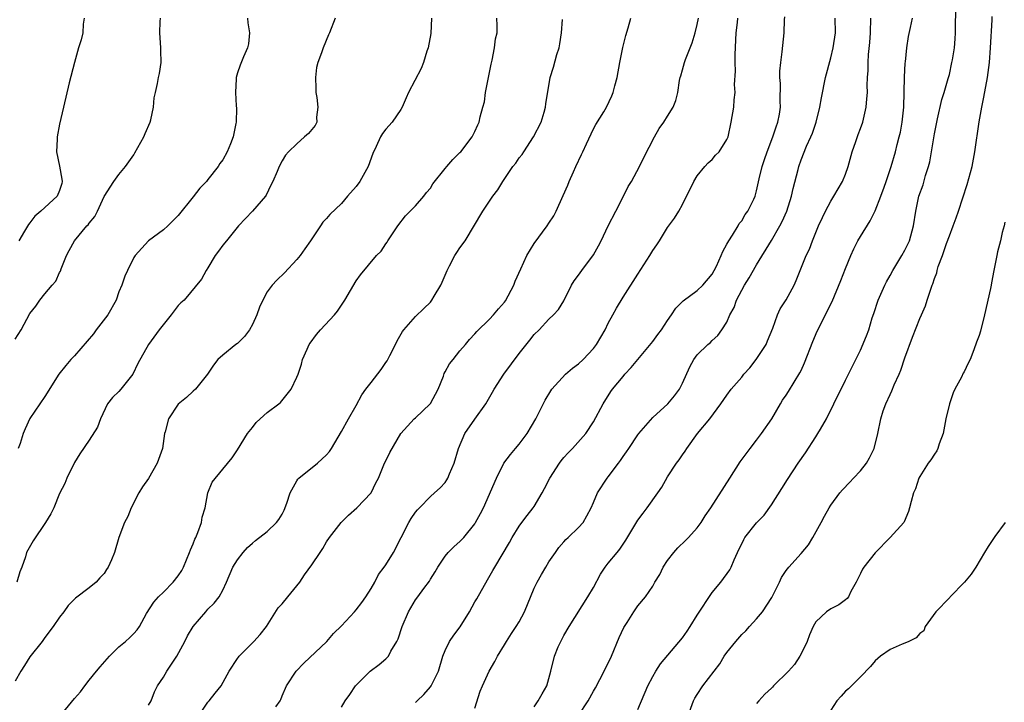
# Model space of a CAD drawing. Units: inches. Extents: x 2541000 to 2544000, y 1545000 to 1548000.
# Drawn here: x 2541914 to 2542046, y 1547089 to 1547181 of the extents above; entities that cross this region are included whole.
import ezdxf

# ---------------------------------------------------------------- set-up
doc = ezdxf.new("R2010")
doc.units = ezdxf.units.IN
doc.header["$MEASUREMENT"] = 0
doc.layers.add('LD25411545_2ft', color=75, linetype='Continuous')

msp = doc.modelspace()

# ---------------------------------------------------------------- linework, layer by layer
at = {"layer": 'LD25411545_2ft'}
for points, elevation in [([(2541997, 1547087.84), (2541998.34, 1547091), (2541999, 1547092.27), (2541999.42, 1547093), (2542000.02, 1547093.98), (2542003, 1547097.48), (2542003.64, 1547098.36), (2542004.02, 1547099), (2542005, 1547100.52), (2542007, 1547103.57), (2542008.19, 1547105), (2542009.38, 1547106.62), (2542009.58, 1547107), (2542009.98, 1547107.98), (2542010.43, 1547109), (2542011.26, 1547110.74), (2542011.43, 1547111), (2542013, 1547112.98), (2542014, 1547114), (2542015, 1547115.4), (2542016.41, 1547117.59), (2542017.18, 1547118.82), (2542018.61, 1547121), (2542019.58, 1547122.42), (2542021, 1547124.59), (2542021.28, 1547125), (2542021.6, 1547125.6), (2542022.43, 1547127), (2542023.4, 1547129), (2542023.93, 1547130.07), (2542024.42, 1547131), (2542025, 1547132.21), (2542027, 1547136.25), (2542027.83, 1547138.17), (2542028.13, 1547139), (2542028.61, 1547140.61), (2542028.82, 1547141.18), (2542029.41, 1547143), (2542030.29, 1547145), (2542030.52, 1547145.48), (2542031, 1547146.32), (2542031.36, 1547147), (2542032.59, 1547149), (2542033, 1547149.73), (2542033.61, 1547151), (2542034.17, 1547153), (2542034.48, 1547155), (2542034.9, 1547157), (2542035.45, 1547158.55), (2542035.8, 1547159.8), (2542036.19, 1547161), (2542036.35, 1547161.65), (2542037, 1547165.42), (2542037.31, 1547167), (2542037.42, 1547167.42), (2542037.98, 1547170.02), (2542038.3, 1547171), (2542038.85, 1547172.85), (2542039, 1547173.42), (2542039.35, 1547175), (2542039.4, 1547175.4), (2542039.67, 1547177), (2542039.79, 1547178.2), (2542039.84, 1547179), (2542039.83, 1547179.83), (2542039.87, 1547182.13)], 7676), ([(2541913, 1547137.71), (2541913.81, 1547139), (2541915, 1547141.2), (2541915.8, 1547142.2), (2541916.33, 1547143), (2541917, 1547143.82), (2541918, 1547145), (2541918.47, 1547145.53), (2541919, 1547146.73), (2541919.11, 1547146.89), (2541919.2, 1547147.2), (2541919.93, 1547149), (2541920.31, 1547149.69), (2541920.99, 1547151), (2541922.68, 1547153), (2541922.85, 1547153.15), (2541923, 1547153.38), (2541923.73, 1547154.27), (2541924.09, 1547155), (2541925, 1547156.95), (2541926.3, 1547159), (2541927, 1547159.94), (2541927.87, 1547161), (2541928.35, 1547161.65), (2541929, 1547162.58), (2541929.16, 1547162.84), (2541930.35, 1547165), (2541930.53, 1547165.47), (2541931.21, 1547167), (2541931.31, 1547167.31), (2541931.67, 1547169), (2541931.74, 1547170.26), (2541931.94, 1547171), (2541932.19, 1547172.19), (2541932.34, 1547173), (2541932.46, 1547173.54), (2541932.68, 1547175), (2541932.66, 1547176.66), (2541932.67, 1547177), (2541932.52, 1547179), (2541932.56, 1547180.56), (2541932.62, 1547181)], 7702), ([(2541969.15, 1547181), (2541969.07, 1547178.93), (2541968.7, 1547177), (2541968.54, 1547176.54), (2541968.07, 1547175), (2541967.78, 1547174.22), (2541966.05, 1547171), (2541965.72, 1547170.28), (2541965.2, 1547169), (2541965, 1547168.67), (2541963.83, 1547167), (2541963, 1547166.05), (2541962.53, 1547165.46), (2541962.27, 1547165), (2541961.7, 1547163.7), (2541961.24, 1547162.76), (2541960.62, 1547161), (2541959.5, 1547159), (2541959, 1547158.29), (2541957.82, 1547157), (2541957, 1547156.01), (2541955.45, 1547154.55), (2541955, 1547153.99), (2541954.51, 1547153.49), (2541954.2, 1547153), (2541953, 1547151.26), (2541952.84, 1547151), (2541952.09, 1547149.91), (2541951.43, 1547149), (2541951, 1547148.47), (2541949.32, 1547146.68), (2541948.3, 1547145.7), (2541947.65, 1547145), (2541947, 1547144.1), (2541946.41, 1547143), (2541945.96, 1547142.04), (2541945.62, 1547141), (2541945, 1547139.71), (2541944.6, 1547139), (2541943.92, 1547138.08), (2541943, 1547137.15), (2541942.78, 1547137), (2541941, 1547135.56), (2541940.36, 1547135), (2541939.75, 1547134.25), (2541938.94, 1547133), (2541937.33, 1547131), (2541937, 1547130.72), (2541936.12, 1547129.88), (2541935, 1547128.97), (2541933.69, 1547127), (2541933.22, 1547125.22), (2541933.14, 1547125), (2541932.87, 1547123), (2541932.14, 1547121), (2541931, 1547118.95), (2541930.18, 1547117.82), (2541929.7, 1547117), (2541928.65, 1547115), (2541928.19, 1547113.81), (2541927.76, 1547113), (2541926.98, 1547111), (2541926.4, 1547109), (2541925.99, 1547107.99), (2541925.55, 1547107), (2541925.32, 1547106.68), (2541925, 1547106.17), (2541924.43, 1547105.57), (2541923.94, 1547105), (2541923, 1547104.2), (2541921.16, 1547102.84), (2541920.16, 1547101.84), (2541919.56, 1547101), (2541919, 1547100.27), (2541918.15, 1547099), (2541917, 1547097.51), (2541916.64, 1547097), (2541915, 1547094.92), (2541914.26, 1547093.74), (2541913.76, 1547093), (2541913, 1547091.65)], 7696), ([(2541956.17, 1547181), (2541955.41, 1547179), (2541955.27, 1547178.73), (2541954.53, 1547177), (2541954.34, 1547176.34), (2541953.83, 1547175), (2541953.64, 1547174.36), (2541953.51, 1547173), (2541953.56, 1547171.56), (2541953.54, 1547171), (2541953.68, 1547170.32), (2541953.84, 1547169), (2541953.64, 1547167.64), (2541953.67, 1547167), (2541953.46, 1547166.54), (2541953, 1547166.01), (2541952.57, 1547165.43), (2541952.03, 1547165), (2541951, 1547164.07), (2541949.88, 1547163), (2541949.47, 1547162.53), (2541949, 1547161.77), (2541948.61, 1547161), (2541948.35, 1547160.35), (2541947.74, 1547159), (2541947.49, 1547158.51), (2541946.87, 1547157.13), (2541946.78, 1547157), (2541945, 1547155), (2541943.14, 1547153), (2541941.5, 1547151), (2541941, 1547150.42), (2541940.41, 1547149.59), (2541939.97, 1547149), (2541939, 1547147.35), (2541938.75, 1547147), (2541938.16, 1547145.84), (2541935.78, 1547143), (2541935.36, 1547142.64), (2541935, 1547142.25), (2541934.06, 1547141), (2541932.44, 1547139), (2541930.98, 1547137), (2541929.56, 1547134.44), (2541928.89, 1547133), (2541927.28, 1547131), (2541927, 1547130.7), (2541926.14, 1547129.86), (2541925.47, 1547129), (2541924.51, 1547127), (2541924.13, 1547125.87), (2541923, 1547124.11), (2541921.71, 1547122.29), (2541921, 1547121.11), (2541919.97, 1547119), (2541919.7, 1547118.3), (2541919, 1547116.91), (2541918.24, 1547115), (2541917.82, 1547114.18), (2541917.08, 1547113), (2541915.43, 1547110.57), (2541914.53, 1547109), (2541914.38, 1547108.38), (2541913.9, 1547107), (2541913.63, 1547106.37), (2541913.23, 1547105)], 7698), ([(2541944.33, 1547181), (2541944.38, 1547180.38), (2541944.59, 1547179), (2541944.48, 1547177.52), (2541944.34, 1547177), (2541943.8, 1547175.8), (2541943.36, 1547174.64), (2541943, 1547173.62), (2541942.82, 1547173), (2541942.83, 1547172.83), (2541942.73, 1547171), (2541942.82, 1547169.18), (2541942.86, 1547168.86), (2541942.82, 1547167), (2541942.79, 1547166.79), (2541942.4, 1547165), (2541942.04, 1547164.04), (2541941.6, 1547163), (2541941, 1547161.91), (2541940.6, 1547161.4), (2541940.38, 1547161), (2541939, 1547159.24), (2541938.79, 1547159), (2541937.9, 1547158.1), (2541937, 1547156.91), (2541935, 1547154.41), (2541933.58, 1547153), (2541933, 1547152.49), (2541931.01, 1547150.99), (2541929.19, 1547149), (2541929, 1547148.72), (2541928.15, 1547147), (2541927.79, 1547146.21), (2541927.38, 1547145), (2541927, 1547144.1), (2541926.62, 1547143), (2541925.5, 1547141), (2541923.94, 1547139), (2541923.55, 1547138.45), (2541921, 1547135.47), (2541920.52, 1547135), (2541919.83, 1547134.17), (2541918.91, 1547133), (2541917, 1547130), (2541915, 1547127.04), (2541914.35, 1547125.65), (2541914.1, 1547125), (2541913.66, 1547123.66), (2541913.43, 1547123)], 7700), ([(2541922.31, 1547181), (2541922.18, 1547180.18), (2541922.15, 1547179), (2541921.91, 1547178.09), (2541921.57, 1547177), (2541920.99, 1547175), (2541920.3, 1547172.3), (2541919.51, 1547169), (2541919, 1547166.71), (2541918.67, 1547165), (2541918.68, 1547164.68), (2541918.57, 1547163), (2541919, 1547161.06), (2541919.31, 1547159.31), (2541919.34, 1547159), (2541919.29, 1547158.71), (2541919, 1547157.76), (2541918.69, 1547157), (2541916.47, 1547155), (2541915.68, 1547154.32), (2541915, 1547153.39), (2541914.8, 1547153.2), (2541914.28, 1547152.28), (2541913.5, 1547151)], 7704), ([(2541919, 1547086.81), (2541921, 1547089.28), (2541921.82, 1547090.18), (2541922.41, 1547091), (2541923, 1547091.77), (2541923.99, 1547093), (2541924.45, 1547093.55), (2541925.73, 1547095), (2541927, 1547096.27), (2541927.89, 1547097), (2541928.46, 1547097.54), (2541929, 1547098.07), (2541929.44, 1547098.56), (2541929.76, 1547099), (2541930.74, 1547100.74), (2541931.71, 1547102.29), (2541932.33, 1547103), (2541933, 1547103.61), (2541934.32, 1547105), (2541935, 1547105.82), (2541935.47, 1547106.53), (2541935.7, 1547107), (2541936.54, 1547109), (2541936.64, 1547109.36), (2541937, 1547110.16), (2541937.24, 1547110.76), (2541937.37, 1547111), (2541937.66, 1547111.66), (2541938.14, 1547113), (2541938.24, 1547113.76), (2541938.61, 1547115), (2541938.98, 1547117.02), (2541939.56, 1547118.44), (2541941, 1547120.23), (2541942.26, 1547121.75), (2541943, 1547122.81), (2541944.35, 1547125), (2541945, 1547125.84), (2541945.52, 1547126.48), (2541946.06, 1547127), (2541947, 1547127.85), (2541948.58, 1547129), (2541948.8, 1547129.2), (2541950.21, 1547131), (2541951, 1547132.6), (2541951.16, 1547133), (2541951.63, 1547134.37), (2541951.78, 1547135), (2541952.38, 1547136.38), (2541952.67, 1547137), (2541952.8, 1547137.2), (2541953.66, 1547138.34), (2541954.19, 1547139), (2541956.08, 1547141), (2541956.5, 1547141.5), (2541957.49, 1547143), (2541959, 1547145.61), (2541959.6, 1547146.4), (2541961.72, 1547149), (2541962.39, 1547149.61), (2541963, 1547150.57), (2541963.18, 1547150.82), (2541963.28, 1547151), (2541963.81, 1547151.81), (2541964.63, 1547153), (2541965.66, 1547154.34), (2541966.29, 1547155), (2541967, 1547155.7), (2541968.14, 1547157), (2541968.5, 1547157.5), (2541969, 1547158.1), (2541969.34, 1547158.66), (2541971, 1547160.72), (2541971.24, 1547161), (2541972.03, 1547161.97), (2541973, 1547162.88), (2541973.11, 1547163), (2541974.62, 1547165), (2541975, 1547165.72), (2541975.4, 1547166.6), (2541975.6, 1547167), (2541975.72, 1547167.72), (2541976.07, 1547169), (2541976.29, 1547169.71), (2541976.43, 1547171), (2541977.2, 1547174.8), (2541977.35, 1547175.35), (2541977.66, 1547177), (2541977.79, 1547178.21), (2541978, 1547179), (2541978.03, 1547180.03), (2541977.98, 1547181)], 7694), ([(2541931, 1547088.38), (2541931.34, 1547089), (2541931.82, 1547090.18), (2541932.2, 1547091), (2541933, 1547092.18), (2541933.46, 1547093), (2541934.34, 1547094.34), (2541934.81, 1547095), (2541935.89, 1547097), (2541936.24, 1547097.76), (2541937, 1547099.01), (2541938.7, 1547101), (2541938.85, 1547101.15), (2541939, 1547101.35), (2541939.84, 1547102.16), (2541940.51, 1547103), (2541941, 1547103.88), (2541941.53, 1547105), (2541942.38, 1547107), (2541943, 1547108.01), (2541943.76, 1547109), (2541944.36, 1547109.64), (2541945, 1547110.23), (2541945.42, 1547110.58), (2541947, 1547111.79), (2541948.24, 1547113), (2541948.58, 1547113.42), (2541949, 1547114.14), (2541949.3, 1547114.7), (2541949.65, 1547115.65), (2541950.08, 1547117), (2541951, 1547118.66), (2541951.14, 1547118.86), (2541951.28, 1547119), (2541953.8, 1547121), (2541955, 1547122.16), (2541955.39, 1547122.61), (2541955.67, 1547123), (2541957, 1547125.27), (2541957.97, 1547127), (2541959, 1547128.77), (2541959.78, 1547130.22), (2541960.31, 1547131), (2541961, 1547131.91), (2541962.36, 1547133.64), (2541963, 1547134.6), (2541963.18, 1547134.82), (2541963.53, 1547135.53), (2541964.31, 1547137), (2541964.51, 1547137.49), (2541965.24, 1547138.76), (2541965.42, 1547139), (2541967, 1547140.78), (2541968.13, 1547141.87), (2541969, 1547142.73), (2541969.22, 1547143), (2541969.52, 1547143.52), (2541970.42, 1547145), (2541970.6, 1547145.4), (2541971, 1547146.38), (2541971.27, 1547147), (2541971.6, 1547147.6), (2541972.32, 1547149), (2541972.57, 1547149.43), (2541973, 1547150.06), (2541973.69, 1547151), (2541976.07, 1547155), (2541977.43, 1547157), (2541978.12, 1547157.88), (2541978.77, 1547159), (2541980.14, 1547161), (2541980.54, 1547161.46), (2541981, 1547162.16), (2541981.37, 1547162.63), (2541981.59, 1547163), (2541982.93, 1547165), (2541983.93, 1547167), (2541984.34, 1547168.34), (2541984.51, 1547169), (2541984.56, 1547169.44), (2541985.15, 1547173), (2541985.59, 1547174.41), (2541986.08, 1547176.08), (2541986.37, 1547177), (2541986.45, 1547177.55), (2541986.68, 1547179), (2541986.81, 1547180.81)], 7692), ([(2541937.48, 1547086.52), (2541939, 1547088.82), (2541939.18, 1547089), (2541939.98, 1547090.02), (2541940.81, 1547091), (2541941.89, 1547093), (2541943, 1547094.68), (2541943.11, 1547094.89), (2541943.2, 1547095), (2541945, 1547096.79), (2541945.2, 1547097), (2541946.07, 1547097.93), (2541946.92, 1547099), (2541948.48, 1547101.52), (2541949, 1547102.08), (2541949.78, 1547103), (2541951, 1547104.49), (2541951.4, 1547105), (2541952.05, 1547105.95), (2541953, 1547107.3), (2541954.15, 1547109), (2541954.48, 1547109.52), (2541955, 1547110.4), (2541955.41, 1547111), (2541956.97, 1547113.03), (2541957.97, 1547114.03), (2541959.08, 1547115), (2541961.01, 1547117), (2541961.65, 1547118.35), (2541962, 1547119), (2541962.83, 1547121), (2541963, 1547121.35), (2541963.56, 1547122.44), (2541965.02, 1547125), (2541966.82, 1547127), (2541967, 1547127.14), (2541968.96, 1547129), (2541969, 1547129.06), (2541970.04, 1547131), (2541970.76, 1547132.76), (2541970.88, 1547133.12), (2541971, 1547133.32), (2541971.58, 1547134.42), (2541972.08, 1547135), (2541973, 1547136.16), (2541973.73, 1547137), (2541974.3, 1547137.7), (2541975, 1547138.43), (2541975.25, 1547138.75), (2541977, 1547140.44), (2541977.5, 1547141), (2541978.18, 1547141.82), (2541979, 1547142.7), (2541979.12, 1547142.88), (2541980.24, 1547145), (2541980.45, 1547145.55), (2541981.21, 1547147.21), (2541982.01, 1547149), (2541983, 1547150.62), (2541984.77, 1547153), (2541985, 1547153.38), (2541985.64, 1547154.36), (2541985.96, 1547155), (2541986.92, 1547157.08), (2541987.53, 1547158.47), (2541987.72, 1547159), (2541988.29, 1547160.29), (2541988.62, 1547161), (2541989.4, 1547162.6), (2541989.56, 1547163), (2541990.04, 1547164.04), (2541991, 1547166.08), (2541991.32, 1547166.68), (2541992.38, 1547168.38), (2541992.75, 1547169), (2541993.48, 1547170.52), (2541993.68, 1547171), (2541993.89, 1547171.89), (2541994.2, 1547173), (2541994.55, 1547175), (2541994.96, 1547177.04), (2541995.35, 1547178.65), (2541995.69, 1547179.69), (2541996.02, 1547181)], 7690), ([(2541948.18, 1547088.19), (2541948.73, 1547089), (2541948.82, 1547089.18), (2541949, 1547089.65), (2541949.6, 1547091), (2541950.92, 1547093), (2541951.94, 1547094.06), (2541955.06, 1547097), (2541955.92, 1547098.08), (2541957, 1547099.08), (2541958.77, 1547101), (2541959, 1547101.23), (2541959.76, 1547102.24), (2541960.3, 1547103), (2541961, 1547104.11), (2541961.5, 1547105), (2541962, 1547106), (2541962.78, 1547107), (2541963, 1547107.32), (2541964.01, 1547109), (2541966.09, 1547113), (2541966.43, 1547113.57), (2541967, 1547114.43), (2541967.25, 1547114.75), (2541967.52, 1547115), (2541969, 1547116.53), (2541969.57, 1547117), (2541970.32, 1547117.68), (2541971, 1547118.42), (2541971.23, 1547118.77), (2541971.36, 1547119), (2541971.59, 1547119.59), (2541972.2, 1547121), (2541972.82, 1547123), (2541973.67, 1547125), (2541975, 1547126.95), (2541976.47, 1547129), (2541976.67, 1547129.33), (2541977.4, 1547130.6), (2541977.61, 1547131), (2541978.89, 1547133), (2541981, 1547135.81), (2541982.42, 1547137.58), (2541983, 1547138.36), (2541983.69, 1547139), (2541985, 1547140.41), (2541985.63, 1547141), (2541986.28, 1547141.72), (2541987, 1547142.9), (2541988.03, 1547145), (2541988.41, 1547145.59), (2541989, 1547146.35), (2541989.43, 1547147), (2541991, 1547149.09), (2541991.69, 1547150.31), (2541992.05, 1547151), (2541992.99, 1547153.01), (2541994, 1547155), (2541995.07, 1547157), (2541995.7, 1547158.3), (2541996.14, 1547159), (2541997.23, 1547161), (2541997.79, 1547162.21), (2541999.23, 1547165), (2541999.88, 1547166.12), (2542000.51, 1547167), (2542001, 1547167.81), (2542001.77, 1547169), (2542002.09, 1547169.91), (2542002.39, 1547171), (2542002.61, 1547172.61), (2542002.69, 1547173), (2542002.77, 1547173.23), (2542003, 1547174.03), (2542003.26, 1547175), (2542003.41, 1547175.41), (2542004.32, 1547177.68), (2542004.71, 1547179), (2542005, 1547180.13), (2542005.16, 1547181)], 7688), ([(2541957, 1547088.14), (2541957.5, 1547089), (2541958.16, 1547089.84), (2541958.91, 1547091), (2541960.9, 1547093), (2541962.1, 1547093.9), (2541963, 1547094.64), (2541963.19, 1547094.81), (2541963.34, 1547095), (2541963.69, 1547095.69), (2541964.48, 1547097), (2541964.65, 1547097.35), (2541965.18, 1547099), (2541966.04, 1547101), (2541967, 1547102.6), (2541967.32, 1547103), (2541968.11, 1547104.11), (2541968.87, 1547105.13), (2541969, 1547105.39), (2541969.64, 1547106.36), (2541969.99, 1547107), (2541971, 1547108.47), (2541971.41, 1547109), (2541972.23, 1547109.77), (2541973, 1547110.44), (2541973.51, 1547111), (2541975, 1547112.82), (2541975.11, 1547113), (2541975.78, 1547114.22), (2541976.18, 1547115), (2541977.92, 1547119), (2541978.9, 1547121), (2541979.8, 1547122.2), (2541980.49, 1547123), (2541981, 1547123.56), (2541982.08, 1547125), (2541983.25, 1547127), (2541984.48, 1547129.52), (2541985.23, 1547130.77), (2541985.4, 1547131), (2541987.22, 1547133), (2541988.18, 1547133.82), (2541989, 1547134.42), (2541989.6, 1547135), (2541991, 1547136.47), (2541991.41, 1547137), (2541992.57, 1547139), (2541993, 1547139.89), (2541993.63, 1547141), (2541994.1, 1547141.9), (2541995, 1547143.39), (2541997, 1547146.48), (2541998.59, 1547149), (2541999, 1547149.69), (2541999.54, 1547150.46), (2541999.89, 1547151), (2542001, 1547152.78), (2542001.95, 1547154.05), (2542002.51, 1547155), (2542003, 1547155.9), (2542004.54, 1547159), (2542005, 1547159.74), (2542006.02, 1547161), (2542006.49, 1547161.51), (2542007, 1547161.97), (2542007.48, 1547162.52), (2542007.94, 1547163), (2542009, 1547164.66), (2542009.15, 1547165), (2542009.59, 1547167), (2542009.91, 1547169), (2542009.97, 1547169.97), (2542010.1, 1547171), (2542010.04, 1547172.04), (2542010.16, 1547173.84), (2542010.09, 1547175), (2542010.11, 1547176.11), (2542010.26, 1547179), (2542010.42, 1547180.42), (2542010.47, 1547181)], 7686), ([(2541967, 1547088.76), (2541967.22, 1547089), (2541968.14, 1547089.86), (2541969, 1547090.86), (2541969.1, 1547091), (2541970.1, 1547093), (2541970.68, 1547095), (2541971, 1547095.77), (2541971.57, 1547097), (2541972.16, 1547097.84), (2541973.02, 1547098.98), (2541974.28, 1547101), (2541975, 1547102.31), (2541975.27, 1547102.73), (2541976.69, 1547105.31), (2541977.45, 1547106.55), (2541977.68, 1547107), (2541979.68, 1547110.32), (2541980.04, 1547111), (2541981, 1547112.52), (2541981.33, 1547113), (2541982.04, 1547113.96), (2541982.88, 1547115), (2541983, 1547115.19), (2541984.1, 1547117), (2541984.39, 1547117.61), (2541985.1, 1547119), (2541986.42, 1547121), (2541986.66, 1547121.34), (2541987, 1547121.77), (2541987.59, 1547122.41), (2541988.19, 1547123), (2541989.96, 1547125), (2541991, 1547126.6), (2541992.29, 1547129), (2541993.34, 1547130.66), (2541993.59, 1547131), (2541995, 1547132.71), (2541995.25, 1547133), (2541996.09, 1547133.91), (2541996.98, 1547135), (2541999, 1547137.42), (2541999.66, 1547138.34), (2542000.17, 1547139), (2542001, 1547140.25), (2542001.53, 1547141), (2542002.09, 1547141.91), (2542003.1, 1547142.9), (2542005, 1547144.28), (2542005.74, 1547145), (2542007, 1547146.5), (2542007.29, 1547147), (2542007.58, 1547147.58), (2542008.24, 1547149), (2542008.44, 1547149.56), (2542009, 1547150.52), (2542009.25, 1547151), (2542009.76, 1547151.76), (2542010.5, 1547153), (2542010.67, 1547153.33), (2542011, 1547153.7), (2542011.48, 1547154.52), (2542011.83, 1547155), (2542012.62, 1547156.62), (2542012.8, 1547157), (2542013, 1547157.72), (2542013.34, 1547159.34), (2542013.74, 1547161), (2542014.07, 1547161.93), (2542014.42, 1547163), (2542015.2, 1547165), (2542015.63, 1547166.37), (2542015.88, 1547167), (2542016.07, 1547168.07), (2542016.21, 1547169), (2542016.19, 1547169.81), (2542016.21, 1547172.21), (2542016.14, 1547173), (2542016.13, 1547173.87), (2542016.25, 1547175), (2542016.47, 1547176.47), (2542016.73, 1547179), (2542016.77, 1547180.77), (2542016.83, 1547181.17)], 7684), ([(2541975, 1547088), (2541975.73, 1547090.27), (2541976.03, 1547091), (2541976.94, 1547093), (2541977.71, 1547094.29), (2541978.06, 1547095), (2541979, 1547096.54), (2541979.26, 1547097), (2541979.94, 1547098.06), (2541980.59, 1547099), (2541981, 1547099.65), (2541981.72, 1547101), (2541983, 1547104.15), (2541983.4, 1547105), (2541983.97, 1547106.03), (2541984.59, 1547107), (2541985, 1547107.7), (2541985.87, 1547109), (2541986.34, 1547109.66), (2541987, 1547110.4), (2541987.27, 1547110.73), (2541987.59, 1547111), (2541989, 1547112.33), (2541989.59, 1547113), (2541990.1, 1547113.9), (2541990.67, 1547115), (2541991, 1547115.71), (2541991.54, 1547117), (2541992.85, 1547119), (2541993, 1547119.17), (2541994.36, 1547121), (2541994.64, 1547121.36), (2541995, 1547121.91), (2541995.46, 1547122.54), (2541995.75, 1547123), (2541997, 1547124.85), (2541997.11, 1547125), (2541999, 1547127.17), (2542001.03, 1547129), (2542001.92, 1547130.08), (2542002.61, 1547131), (2542003, 1547131.8), (2542003.98, 1547134.02), (2542004.55, 1547135), (2542005, 1547135.62), (2542006.42, 1547137), (2542006.74, 1547137.26), (2542007, 1547137.55), (2542007.78, 1547138.22), (2542008.33, 1547139), (2542009, 1547140.01), (2542009.4, 1547141), (2542009.98, 1547142.02), (2542010.31, 1547143), (2542011, 1547144.32), (2542011.38, 1547145), (2542011.99, 1547146.01), (2542013, 1547147.73), (2542015, 1547151.02), (2542016.13, 1547153), (2542016.43, 1547153.57), (2542017.07, 1547155), (2542017.73, 1547157), (2542017.95, 1547158.05), (2542018.61, 1547160.61), (2542018.69, 1547161), (2542019, 1547161.91), (2542019.74, 1547163.74), (2542020.32, 1547165), (2542020.52, 1547165.48), (2542021.04, 1547167), (2542021.54, 1547169), (2542021.75, 1547170.25), (2542022.29, 1547173), (2542023, 1547175.64), (2542023.33, 1547177), (2542023.64, 1547179), (2542023.61, 1547181)], 7682), ([(2541983, 1547088.17), (2541983.56, 1547089), (2541984.06, 1547089.94), (2541984.69, 1547091), (2541985.24, 1547093), (2541985.73, 1547095), (2541986.26, 1547096.26), (2541986.59, 1547097), (2541987, 1547097.78), (2541987.71, 1547099), (2541990.26, 1547103), (2541991, 1547104.24), (2541991.95, 1547106.05), (2541992.59, 1547107), (2541993, 1547107.53), (2541994.2, 1547109), (2541994.57, 1547109.43), (2541995, 1547110.1), (2541995.38, 1547110.62), (2541996.87, 1547113.13), (2541997, 1547113.32), (2541997.7, 1547114.3), (2541998.26, 1547115), (2541999.7, 1547117), (2542000.2, 1547117.8), (2542001, 1547119.19), (2542002.2, 1547121), (2542002.55, 1547121.45), (2542003, 1547122.13), (2542003.37, 1547122.63), (2542003.59, 1547123), (2542005.03, 1547125), (2542006.68, 1547127), (2542008.19, 1547129), (2542009, 1547130.19), (2542009.58, 1547131), (2542011, 1547132.62), (2542011.29, 1547133), (2542012.11, 1547133.89), (2542012.96, 1547135), (2542014.3, 1547137), (2542014.49, 1547137.51), (2542015.2, 1547139.2), (2542015.84, 1547141), (2542016.2, 1547141.8), (2542017, 1547143.02), (2542018.06, 1547145), (2542018.34, 1547145.66), (2542019.68, 1547149), (2542020.12, 1547149.88), (2542020.55, 1547151), (2542021.36, 1547153), (2542021.88, 1547154.12), (2542022.3, 1547155), (2542023, 1547156.31), (2542023.43, 1547157), (2542024, 1547158), (2542024.59, 1547159), (2542025, 1547159.99), (2542025.36, 1547161), (2542025.9, 1547163), (2542026.38, 1547164.38), (2542026.68, 1547165.32), (2542027, 1547166.13), (2542027.31, 1547167), (2542027.77, 1547169), (2542027.88, 1547170.12), (2542027.95, 1547171), (2542027.93, 1547171.93), (2542027.97, 1547173), (2542028.06, 1547173.94), (2542028.04, 1547175), (2542028.09, 1547176.09), (2542028.29, 1547177.71), (2542028.36, 1547179), (2542028.41, 1547181)], 7680), ([(2541988.98, 1547087), (2541990.3, 1547089), (2541991, 1547090.27), (2541991.27, 1547090.73), (2541992.44, 1547093), (2541992.61, 1547093.39), (2541993.29, 1547094.71), (2541993.42, 1547095), (2541994.48, 1547097.52), (2541995.11, 1547098.89), (2541995.54, 1547099.54), (2541996.45, 1547101), (2541997, 1547101.79), (2541998.02, 1547103), (2541999, 1547104.45), (2541999.29, 1547105), (2541999.97, 1547106.03), (2542000.39, 1547107), (2542001, 1547107.92), (2542001.82, 1547109), (2542002.38, 1547109.62), (2542003.42, 1547110.58), (2542003.81, 1547111), (2542005, 1547112.31), (2542005.53, 1547113), (2542006.08, 1547113.92), (2542006.82, 1547115), (2542009.41, 1547119), (2542010.8, 1547121.2), (2542012.12, 1547123), (2542013, 1547124.12), (2542013.67, 1547125), (2542015.06, 1547127), (2542016.23, 1547129), (2542016.51, 1547129.49), (2542017, 1547130.19), (2542017.3, 1547130.7), (2542018.82, 1547133.18), (2542019, 1547133.53), (2542019.44, 1547134.56), (2542020.58, 1547137.42), (2542021.19, 1547138.81), (2542023.19, 1547142.81), (2542024.38, 1547145.62), (2542025, 1547147.27), (2542025.7, 1547149), (2542026.1, 1547149.9), (2542026.67, 1547151), (2542027, 1547151.55), (2542028.33, 1547153.67), (2542029, 1547155.04), (2542029.77, 1547157), (2542030.21, 1547158.21), (2542030.49, 1547159), (2542031.15, 1547161), (2542031.72, 1547163), (2542031.95, 1547163.95), (2542032.24, 1547165), (2542032.39, 1547165.61), (2542032.65, 1547167), (2542032.85, 1547169), (2542032.96, 1547173.04), (2542033.06, 1547174.94), (2542033.09, 1547175.09), (2542033.27, 1547177), (2542033.47, 1547178.53), (2542033.76, 1547179.76), (2542034.02, 1547181)], 7678), ([(2542003.76, 1547087), (2542004.49, 1547089), (2542004.67, 1547089.33), (2542005, 1547089.86), (2542005.75, 1547091), (2542008.03, 1547093.98), (2542008.65, 1547095), (2542009, 1547095.52), (2542010.19, 1547097), (2542011, 1547097.93), (2542011.57, 1547098.43), (2542012.03, 1547099), (2542013, 1547100.02), (2542013.78, 1547101), (2542015.07, 1547102.93), (2542016.1, 1547105), (2542016.38, 1547105.62), (2542017, 1547106.54), (2542017.35, 1547107), (2542019, 1547108.86), (2542019.98, 1547110.02), (2542020.59, 1547111), (2542021.7, 1547113), (2542022.14, 1547113.86), (2542022.77, 1547115), (2542023, 1547115.36), (2542024.22, 1547117), (2542024.58, 1547117.42), (2542025.56, 1547118.44), (2542026.06, 1547119), (2542027, 1547119.97), (2542027.81, 1547121), (2542028.25, 1547121.75), (2542028.85, 1547123), (2542029.34, 1547125), (2542029.75, 1547127), (2542030.09, 1547128.09), (2542030.42, 1547129), (2542031, 1547130.29), (2542031.24, 1547130.76), (2542031.57, 1547131.57), (2542032.23, 1547133), (2542032.46, 1547133.54), (2542033, 1547135.2), (2542034.01, 1547137.99), (2542035, 1547140.5), (2542035.23, 1547141), (2542035.76, 1547142.24), (2542036.02, 1547143), (2542036.49, 1547144.49), (2542036.68, 1547145), (2542036.79, 1547145.21), (2542037, 1547145.91), (2542037.31, 1547146.69), (2542037.37, 1547147), (2542037.51, 1547147.51), (2542038.08, 1547149), (2542038.63, 1547150.63), (2542039, 1547151.65), (2542039.53, 1547153), (2542039.91, 1547154.09), (2542040.25, 1547155), (2542041.41, 1547158.59), (2542042.06, 1547161), (2542042.44, 1547163), (2542043.02, 1547167.02), (2542043.36, 1547169), (2542043.65, 1547170.35), (2542044.14, 1547173), (2542044.39, 1547175), (2542044.55, 1547177), (2542044.75, 1547180.75), (2542044.76, 1547181.24)], 7674), ([(2542046.5, 1547153.5), (2542046.37, 1547153), (2542046.12, 1547152.12), (2542045.89, 1547151), (2542045.49, 1547149.49), (2542045.38, 1547149), (2542045, 1547147), (2542044.66, 1547145.34), (2542044.62, 1547145), (2542044.55, 1547144.55), (2542043.76, 1547141), (2542043.19, 1547138.81), (2542043, 1547138.21), (2542042.68, 1547137.32), (2542042.29, 1547136.29), (2542041.79, 1547135), (2542041.52, 1547134.48), (2542041, 1547133.35), (2542040.87, 1547133.13), (2542040.63, 1547132.63), (2542039.74, 1547131), (2542039.51, 1547130.49), (2542039.01, 1547129), (2542038.54, 1547127), (2542038.15, 1547125), (2542037.63, 1547123.63), (2542037.44, 1547123), (2542037.31, 1547122.69), (2542037, 1547122.25), (2542036.51, 1547121.49), (2542036.15, 1547121), (2542035, 1547119.2), (2542034.89, 1547119), (2542034.43, 1547117.57), (2542034.16, 1547117), (2542033.83, 1547115.83), (2542033.64, 1547115), (2542033.49, 1547114.51), (2542032.91, 1547113.09), (2542032.85, 1547113), (2542031.03, 1547111), (2542029, 1547108.94), (2542027.47, 1547107), (2542027.28, 1547106.72), (2542027, 1547106.17), (2542026.45, 1547105), (2542025.73, 1547103.73), (2542025.4, 1547103), (2542025.23, 1547102.77), (2542025, 1547102.61), (2542024.09, 1547101.91), (2542023, 1547101.39), (2542022.41, 1547101), (2542021, 1547099.65), (2542020.62, 1547099), (2542020.14, 1547097.86), (2542019.81, 1547097), (2542019, 1547095.3), (2542018.85, 1547095), (2542018.12, 1547093.88), (2542017.31, 1547093), (2542015.29, 1547091), (2542015.15, 1547090.85), (2542015, 1547090.71), (2542014.13, 1547089.87), (2542013.31, 1547089), (2542013, 1547088.62)], 7672), ([(2542046.53, 1547113), (2542045.13, 1547111.13), (2542044.23, 1547109.77), (2542043.73, 1547109), (2542042.57, 1547107), (2542041.95, 1547106.05), (2542041.03, 1547105), (2542039.13, 1547103), (2542039.08, 1547102.92), (2542039, 1547102.87), (2542037.17, 1547101), (2542035.75, 1547099), (2542035.57, 1547098.43), (2542035, 1547098.04), (2542034.54, 1547097.46), (2542033.54, 1547097), (2542033, 1547096.76), (2542032.62, 1547096.62), (2542031, 1547095.9), (2542029.69, 1547095), (2542029, 1547094.36), (2542028.37, 1547093.63), (2542027, 1547092.24), (2542025.41, 1547090.59), (2542025, 1547090.3), (2542024.4, 1547089.6), (2542023.84, 1547089), (2542023, 1547087.72)], 7670)]:
    msp.add_lwpolyline(points, dxfattribs=dict(at, elevation=elevation))

doc.saveas('drawing.dxf')
